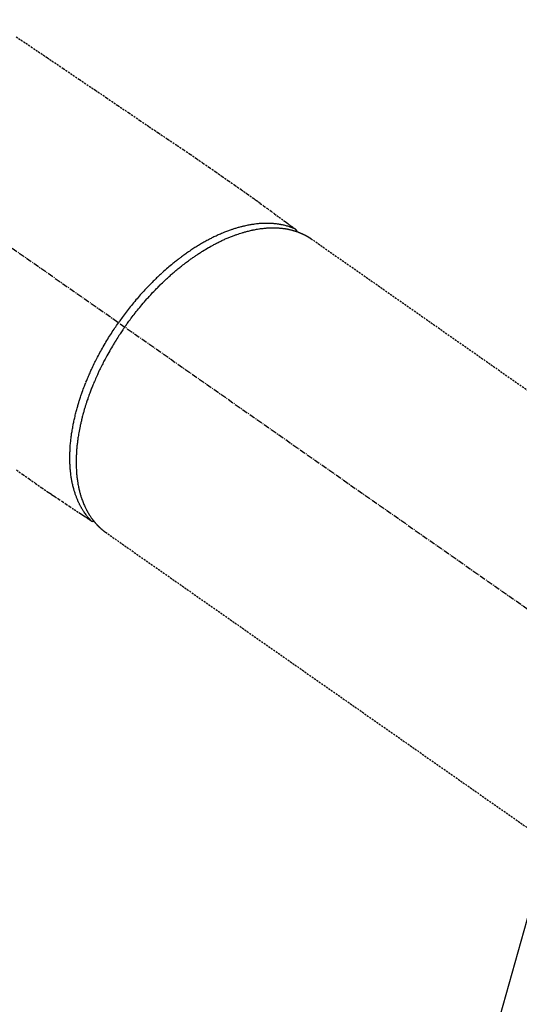
# Model space of a CAD drawing. Units: millimetres. Extents: x -109 to 26472, y -120 to 8847.
# Drawn here: x 16102 to 16166, y 6655 to 6781 of the extents above; entities that cross this region are included whole.
import ezdxf

# ---------------------------------------------------------------- set-up
doc = ezdxf.new("R2010")
doc.units = ezdxf.units.MM
doc.linetypes.add('CENTER2', pattern=[1.125, 0.75, -0.125, 0.125, -0.125])
doc.linetypes.add('HIDDEN', pattern=[0.375, 0.25, -0.125])
doc.layers.get('DEFPOINTS').update_dxf_attribs({"color": 146})
for name, color, linetype in [('150-機器', 8, 'Continuous'), ('160-文字', 254, 'Continuous'), ('166-寸法B', 11, 'Continuous')]:
    doc.layers.add(name, color=color, linetype=linetype)
doc.styles.add('KH001', font='txt')
doc.dimstyles.new('KH1xx015', dxfattribs={"dimscale": 10, "dimtxt": 3.8, "dimasz": 0.8, "dimexe": 0.3, "dimexo": 1.2, "dimgap": 0.5, "dimtad": 3, "dimdec": 1, "dimdsep": 46, "dimlunit": 6, "dimtxsty": 'KH001', "dimblk": 'DOT', "dimcen": 1, "dimdle": 1, "dimclrd": 256, "dimclre": 256, "dimclrt": 256, "dimadec": 0, "dimazin": 0, "dimtfac": 1, "dimtdec": 1, "dimtix": 1, "dimtmove": 2, "dimatfit": 3, "dimldrblk": 'CLOSEDBLANK', "dimfxl": 1, "dimtolj": 1, "dimtzin": 0, "dimlwd": -1, "dimlwe": -1, "dimarcsym": 0})
doc.dimstyles.new('KH1xx030', dxfattribs={"dimscale": 30, "dimtxt": 2, "dimasz": 0.6, "dimexe": 0.3, "dimexo": 1.2, "dimgap": 0.5, "dimtad": 3, "dimdec": 1, "dimdsep": 46, "dimlunit": 6, "dimtxsty": 'KH001', "dimblk": 'DOT', "dimcen": 1, "dimdle": 1, "dimclrd": 256, "dimclre": 256, "dimclrt": 256, "dimadec": 0, "dimazin": 0, "dimtfac": 1, "dimtdec": 1, "dimtix": 1, "dimtmove": 2, "dimatfit": 3, "dimldrblk": 'CLOSEDBLANK', "dimfxl": 1, "dimtolj": 1, "dimtzin": 0, "dimlwd": -1, "dimlwe": -1, "dimarcsym": 0})

# ---------------------------------------------------------------- blocks, each defined once
blk = doc.blocks.new('F402_H')
at = {"layer": '150-機器', "color": 13, "linetype": 'CENTER2'}
blk.add_line((0, 0), (-244.02, -170.86), dxfattribs=at)
at = {"layer": '150-機器', "color": 13, "linetype": 'HIDDEN'}
for p, q in [((-167.27, -89.12), (-227.62, -131.38)), ((-140.96, -126.7), (-201.3, -168.96))]:
    blk.add_line(p, q, dxfattribs=at)
at = {"layer": '150-機器', "color": 13, "linetype": 'Continuous'}
blk.add_line((-141.06, -126.78), (-140.96, -126.7), dxfattribs=at)
at = {"layer": '150-機器', "color": 13, "linetype": 'HIDDEN'}
for points in [[(-129.53, -63.28), (-131.44, -64.56), (-133.5, -65.96), (-135.56, -67.35), (-137.63, -68.75), (-139.69, -70.14), (-141.11, -71.1), (-142.54, -72.07), (-143.96, -73.03), (-145.38, -73.99), (-146.57, -74.8), (-147.76, -75.6), (-148.95, -76.41), (-150.15, -77.21), (-150.98, -77.77), (-151.8, -78.32), (-152.63, -78.88), (-153.45, -79.45), (-154.27, -80.01), (-155.09, -80.59), (-155.9, -81.16), (-156.72, -81.73), (-157.53, -82.29), (-158.34, -82.85), (-159.15, -83.42), (-159.95, -83.99), (-160.16, -84.15), (-160.37, -84.3), (-160.58, -84.46), (-160.79, -84.61), (-161.25, -84.95), (-161.7, -85.28), (-162.16, -85.62), (-162.62, -85.95), (-162.9, -86.17), (-163.19, -86.38), (-163.48, -86.59), (-163.77, -86.8), (-163.95, -86.93), (-164.13, -87.07), (-164.31, -87.2), (-164.5, -87.34), (-164.56, -87.38), (-164.62, -87.43), (-164.69, -87.48), (-164.75, -87.53), (-164.83, -87.58), (-164.9, -87.63), (-164.97, -87.69), (-165.05, -87.74), (-165.08, -87.77), (-165.12, -87.8), (-165.16, -87.82), (-165.2, -87.85), (-165.21, -87.86), (-165.23, -87.88), (-165.25, -87.89), (-165.26, -87.9), (-165.28, -87.91), (-165.29, -87.92), (-165.3, -87.93), (-165.31, -87.94), (-165.32, -87.95), (-165.33, -87.95), (-165.34, -87.96), (-165.35, -87.97), (-165.35, -87.98), (-165.36, -87.99), (-165.37, -88), (-165.37, -88.01), (-165.38, -88.02), (-165.39, -88.03), (-165.39, -88.04), (-165.4, -88.05), (-165.41, -88.06), (-165.41, -88.07), (-165.42, -88.08), (-165.42, -88.09), (-165.42, -88.1), (-165.42, -88.1), (-165.43, -88.11), (-165.43, -88.12), (-165.43, -88.13), (-165.43, -88.14), (-165.44, -88.15), (-165.44, -88.16), (-165.44, -88.16), (-165.44, -88.16), (-165.44, -88.17), (-165.44, -88.17), (-165.45, -88.18), (-165.45, -88.19), (-165.45, -88.21), (-165.45, -88.22)], [(-129.59, -118.74), (-130.4, -119.31), (-131.21, -119.88), (-132.01, -120.45), (-132.82, -121.02), (-133.63, -121.57), (-133.85, -121.72), (-134.07, -121.86), (-134.29, -122.01), (-134.5, -122.15), (-134.98, -122.47), (-135.45, -122.78), (-135.92, -123.1), (-136.39, -123.41), (-136.69, -123.61), (-136.98, -123.81), (-137.28, -124), (-137.58, -124.2), (-137.76, -124.33), (-137.95, -124.45), (-138.14, -124.58), (-138.33, -124.71), (-138.4, -124.75), (-138.46, -124.79), (-138.53, -124.84), (-138.6, -124.88), (-138.67, -124.93), (-138.75, -124.98), (-138.82, -125.03), (-138.9, -125.08), (-138.94, -125.11), (-138.98, -125.14), (-139.01, -125.16), (-139.05, -125.19), (-139.07, -125.2), (-139.09, -125.21), (-139.11, -125.22), (-139.12, -125.23), (-139.14, -125.24), (-139.15, -125.25), (-139.16, -125.26), (-139.18, -125.27), (-139.19, -125.27), (-139.2, -125.28), (-139.21, -125.28), (-139.22, -125.29), (-139.23, -125.29), (-139.24, -125.29), (-139.25, -125.3), (-139.26, -125.3), (-139.27, -125.3), (-139.28, -125.31), (-139.3, -125.31), (-139.31, -125.31), (-139.32, -125.31), (-139.33, -125.31), (-139.34, -125.31), (-139.36, -125.32), (-139.36, -125.32), (-139.37, -125.32), (-139.38, -125.32), (-139.38, -125.31), (-139.39, -125.31), (-139.41, -125.31), (-139.42, -125.31), (-139.43, -125.31), (-139.43, -125.31), (-139.43, -125.31), (-139.43, -125.31), (-139.44, -125.31), (-139.45, -125.31), (-139.46, -125.31), (-139.48, -125.3), (-139.49, -125.3)], [(-143.44, -100.44), (-143.51, -100.34), (-143.58, -100.25), (-143.64, -100.15), (-143.71, -100.05), (-143.8, -99.94), (-143.88, -99.82), (-143.97, -99.7), (-144.05, -99.59), (-144.11, -99.51), (-144.16, -99.44), (-144.21, -99.37), (-144.27, -99.3), (-144.39, -99.14), (-144.51, -98.98), (-144.63, -98.83), (-144.75, -98.67), (-144.83, -98.57), (-144.91, -98.47), (-144.99, -98.37), (-145.07, -98.28), (-145.21, -98.1), (-145.35, -97.93), (-145.5, -97.75), (-145.64, -97.58), (-145.8, -97.4), (-145.95, -97.21), (-146.11, -97.03), (-146.27, -96.85), (-146.37, -96.75), (-146.46, -96.64), (-146.56, -96.54), (-146.65, -96.43), (-146.77, -96.3), (-146.89, -96.17), (-147.01, -96.04), (-147.14, -95.91), (-147.26, -95.79), (-147.38, -95.66), (-147.5, -95.53), (-147.63, -95.41), (-147.71, -95.32), (-147.8, -95.23), (-147.89, -95.15), (-147.97, -95.06), (-148.11, -94.93), (-148.25, -94.79), (-148.39, -94.66), (-148.53, -94.53), (-148.65, -94.41), (-148.78, -94.29), (-148.91, -94.17), (-149.03, -94.06), (-149.14, -93.96), (-149.24, -93.87), (-149.34, -93.78), (-149.44, -93.69), (-149.55, -93.6), (-149.65, -93.51), (-149.75, -93.42), (-149.86, -93.33), (-149.99, -93.22), (-150.12, -93.12), (-150.25, -93.01), (-150.38, -92.9), (-150.48, -92.82), (-150.59, -92.73), (-150.69, -92.65), (-150.8, -92.57), (-150.87, -92.5), (-150.95, -92.44), (-151.03, -92.38), (-151.11, -92.32), (-151.23, -92.23), (-151.35, -92.14), (-151.47, -92.05), (-151.59, -91.96), (-151.67, -91.9), (-151.75, -91.85), (-151.83, -91.79), (-151.91, -91.73), (-152.02, -91.65), (-152.14, -91.56), (-152.26, -91.48), (-152.38, -91.4), (-152.44, -91.36), (-152.49, -91.32), (-152.54, -91.29), (-152.6, -91.25), (-152.7, -91.18), (-152.81, -91.11), (-152.92, -91.04), (-153.02, -90.97), (-153.12, -90.91), (-153.21, -90.85), (-153.31, -90.79), (-153.4, -90.73), (-153.59, -90.62), (-153.77, -90.5), (-153.96, -90.39), (-154.15, -90.28), (-154.3, -90.2), (-154.44, -90.11), (-154.59, -90.03), (-154.74, -89.95), (-154.85, -89.89), (-154.95, -89.84), (-155.06, -89.78), (-155.17, -89.72), (-155.29, -89.66), (-155.41, -89.6), (-155.53, -89.54), (-155.65, -89.48), (-155.75, -89.43), (-155.86, -89.38), (-155.97, -89.33), (-156.08, -89.28), (-156.19, -89.23), (-156.31, -89.17), (-156.43, -89.12), (-156.55, -89.07), (-156.66, -89.02), (-156.77, -88.98), (-156.87, -88.94), (-156.98, -88.89), (-157.1, -88.85), (-157.21, -88.8), (-157.33, -88.75), (-157.45, -88.71), (-157.53, -88.68), (-157.61, -88.65), (-157.69, -88.62), (-157.77, -88.6), (-157.94, -88.54), (-158.11, -88.48), (-158.28, -88.43), (-158.45, -88.37), (-158.54, -88.35), (-158.63, -88.32), (-158.72, -88.29), (-158.81, -88.27), (-158.92, -88.24), (-159.04, -88.2), (-159.15, -88.17), (-159.27, -88.15), (-159.4, -88.11), (-159.52, -88.08), (-159.65, -88.06), (-159.78, -88.03), (-159.84, -88.01), (-159.91, -88), (-159.97, -87.99), (-160.03, -87.98), (-160.17, -87.95), (-160.31, -87.93), (-160.45, -87.9), (-160.58, -87.88), (-160.69, -87.86), (-160.81, -87.85), (-160.92, -87.83), (-161.03, -87.82), (-161.15, -87.81), (-161.27, -87.79), (-161.39, -87.78), (-161.52, -87.77), (-161.61, -87.76), (-161.71, -87.76), (-161.8, -87.75), (-161.9, -87.75), (-162.01, -87.74), (-162.11, -87.74), (-162.22, -87.74), (-162.33, -87.74), (-162.47, -87.74), (-162.61, -87.74), (-162.75, -87.74), (-162.89, -87.75), (-163.01, -87.75), (-163.14, -87.76), (-163.26, -87.77), (-163.39, -87.78), (-163.48, -87.79), (-163.57, -87.8), (-163.66, -87.81), (-163.75, -87.82), (-163.8, -87.83), (-163.86, -87.84), (-163.91, -87.85), (-163.97, -87.85), (-164.01, -87.86), (-164.06, -87.87), (-164.1, -87.88), (-164.14, -87.88), (-164.21, -87.89), (-164.27, -87.91), (-164.34, -87.92), (-164.4, -87.93), (-164.44, -87.94), (-164.49, -87.95), (-164.53, -87.96), (-164.57, -87.97), (-164.66, -87.99), (-164.74, -88.01), (-164.83, -88.03), (-164.91, -88.05), (-164.96, -88.07), (-165, -88.08), (-165.05, -88.09), (-165.1, -88.11), (-165.14, -88.12), (-165.19, -88.13), (-165.23, -88.15), (-165.28, -88.16), (-165.31, -88.17), (-165.33, -88.18), (-165.36, -88.19), (-165.38, -88.2), (-165.4, -88.2), (-165.42, -88.21), (-165.43, -88.21), (-165.45, -88.22), (-165.49, -88.23), (-165.53, -88.25), (-165.56, -88.26), (-165.6, -88.27), (-165.62, -88.28), (-165.63, -88.28), (-165.65, -88.29), (-165.66, -88.3), (-165.68, -88.3), (-165.7, -88.31), (-165.72, -88.32), (-165.74, -88.33), (-165.77, -88.34), (-165.79, -88.34), (-165.81, -88.35), (-165.84, -88.36), (-165.86, -88.37), (-165.88, -88.38), (-165.9, -88.39), (-165.92, -88.4), (-165.95, -88.41), (-165.98, -88.42), (-166, -88.43), (-166.03, -88.45), (-166.06, -88.46), (-166.09, -88.47), (-166.12, -88.48), (-166.15, -88.5), (-166.18, -88.51), (-166.21, -88.52), (-166.23, -88.54), (-166.26, -88.55), (-166.28, -88.56), (-166.3, -88.57), (-166.32, -88.58), (-166.34, -88.58), (-166.37, -88.6), (-166.39, -88.61), (-166.42, -88.63), (-166.45, -88.64), (-166.48, -88.65), (-166.51, -88.67), (-166.53, -88.68), (-166.56, -88.7), (-166.58, -88.71), (-166.6, -88.72), (-166.62, -88.73), (-166.63, -88.74), (-166.67, -88.76), (-166.71, -88.78), (-166.74, -88.8), (-166.78, -88.82), (-166.81, -88.83), (-166.83, -88.85), (-166.86, -88.86), (-166.89, -88.88), (-166.91, -88.9), (-166.94, -88.91), (-166.97, -88.93), (-166.99, -88.94), (-167.02, -88.96), (-167.05, -88.98), (-167.07, -88.99), (-167.1, -89.01), (-167.13, -89.03), (-167.15, -89.04), (-167.18, -89.06), (-167.2, -89.08), (-167.22, -89.09), (-167.24, -89.1), (-167.26, -89.11), (-167.27, -89.12)], [(-165.25, -87.89), (-165.19, -87.87), (-165.14, -87.84), (-165.08, -87.82), (-165.03, -87.8), (-164.97, -87.78), (-164.92, -87.75), (-164.86, -87.73), (-164.8, -87.71), (-164.78, -87.7), (-164.75, -87.69), (-164.72, -87.68), (-164.69, -87.67), (-164.63, -87.65), (-164.57, -87.63), (-164.52, -87.61), (-164.46, -87.59), (-164.33, -87.55), (-164.2, -87.52), (-164.08, -87.48), (-163.95, -87.45), (-163.85, -87.42), (-163.74, -87.4), (-163.64, -87.38), (-163.54, -87.36), (-163.47, -87.34), (-163.4, -87.33), (-163.33, -87.32), (-163.25, -87.3), (-163.16, -87.29), (-163.06, -87.28), (-162.97, -87.26), (-162.88, -87.25), (-162.8, -87.24), (-162.73, -87.23), (-162.65, -87.22), (-162.58, -87.22), (-162.49, -87.21), (-162.4, -87.2), (-162.32, -87.2), (-162.23, -87.19), (-162.13, -87.19), (-162.03, -87.18), (-161.93, -87.18), (-161.84, -87.18), (-161.75, -87.17), (-161.66, -87.17), (-161.57, -87.17), (-161.48, -87.17), (-161.37, -87.18), (-161.25, -87.18), (-161.14, -87.18), (-161.03, -87.19), (-160.93, -87.19), (-160.84, -87.2), (-160.75, -87.2), (-160.66, -87.21), (-160.53, -87.22), (-160.4, -87.24), (-160.28, -87.25), (-160.15, -87.26), (-160.03, -87.28), (-159.91, -87.3), (-159.79, -87.31), (-159.68, -87.33), (-159.56, -87.35), (-159.44, -87.37), (-159.32, -87.39), (-159.2, -87.42), (-159.06, -87.45), (-158.91, -87.48), (-158.77, -87.51), (-158.62, -87.54), (-158.54, -87.56), (-158.45, -87.58), (-158.37, -87.61), (-158.28, -87.63), (-158.17, -87.66), (-158.06, -87.69), (-157.95, -87.72), (-157.84, -87.75), (-157.73, -87.78), (-157.62, -87.82), (-157.51, -87.85), (-157.4, -87.89), (-157.31, -87.91), (-157.22, -87.94), (-157.13, -87.97), (-157.05, -88), (-156.93, -88.04), (-156.82, -88.08), (-156.71, -88.12), (-156.6, -88.16), (-156.47, -88.21), (-156.35, -88.26), (-156.22, -88.31), (-156.1, -88.36), (-155.96, -88.42), (-155.82, -88.48), (-155.68, -88.54), (-155.54, -88.6), (-155.4, -88.66), (-155.26, -88.72), (-155.12, -88.79), (-154.98, -88.85), (-154.86, -88.91), (-154.73, -88.98), (-154.6, -89.04), (-154.48, -89.1), (-154.37, -89.15), (-154.27, -89.21), (-154.17, -89.26), (-154.07, -89.31), (-153.94, -89.38), (-153.81, -89.45), (-153.69, -89.52), (-153.56, -89.59), (-153.42, -89.67), (-153.28, -89.76), (-153.14, -89.84), (-153, -89.92), (-152.88, -89.99), (-152.77, -90.06), (-152.65, -90.13), (-152.54, -90.2), (-152.41, -90.28), (-152.28, -90.36), (-152.16, -90.45), (-152.03, -90.53), (-151.89, -90.62), (-151.75, -90.72), (-151.61, -90.81), (-151.47, -90.91), (-151.36, -90.99), (-151.24, -91.07), (-151.13, -91.15), (-151.02, -91.23), (-150.92, -91.3), (-150.82, -91.38), (-150.72, -91.45), (-150.61, -91.52), (-150.53, -91.59), (-150.44, -91.66), (-150.35, -91.72), (-150.26, -91.79), (-150.15, -91.88), (-150.04, -91.97), (-149.93, -92.05), (-149.81, -92.14), (-149.71, -92.22), (-149.61, -92.31), (-149.51, -92.39), (-149.41, -92.47), (-149.25, -92.6), (-149.1, -92.73), (-148.94, -92.86), (-148.79, -93), (-148.59, -93.17), (-148.39, -93.35), (-148.2, -93.53), (-148, -93.71), (-147.88, -93.82), (-147.76, -93.93), (-147.64, -94.04), (-147.52, -94.15), (-147.42, -94.26), (-147.31, -94.36), (-147.2, -94.47), (-147.09, -94.57), (-146.95, -94.72), (-146.8, -94.87), (-146.65, -95.02), (-146.5, -95.17), (-146.38, -95.3), (-146.25, -95.43), (-146.13, -95.57), (-146, -95.7), (-145.86, -95.86), (-145.71, -96.02), (-145.57, -96.17), (-145.43, -96.33), (-145.29, -96.49), (-145.15, -96.66), (-145.01, -96.82), (-144.87, -96.98), (-144.72, -97.16), (-144.57, -97.33), (-144.42, -97.51), (-144.28, -97.69), (-144.14, -97.86), (-144.01, -98.03), (-143.88, -98.2), (-143.74, -98.37), (-143.61, -98.54), (-143.48, -98.71), (-143.35, -98.89), (-143.22, -99.06), (-143.11, -99.21), (-143, -99.36), (-142.89, -99.51), (-142.79, -99.66), (-142.75, -99.72), (-142.71, -99.77), (-142.67, -99.82), (-142.64, -99.88)], [(-143.44, -100.44), (-143.37, -100.53), (-143.31, -100.63), (-143.24, -100.73), (-143.17, -100.82), (-143.09, -100.94), (-143.01, -101.06), (-142.93, -101.18), (-142.85, -101.3), (-142.8, -101.38), (-142.75, -101.45), (-142.7, -101.53), (-142.65, -101.61), (-142.55, -101.77), (-142.44, -101.94), (-142.33, -102.11), (-142.23, -102.28), (-142.16, -102.38), (-142.1, -102.49), (-142.03, -102.6), (-141.96, -102.71), (-141.85, -102.9), (-141.73, -103.09), (-141.62, -103.29), (-141.51, -103.49), (-141.39, -103.69), (-141.27, -103.9), (-141.16, -104.11), (-141.04, -104.32), (-140.97, -104.45), (-140.91, -104.57), (-140.84, -104.7), (-140.77, -104.83), (-140.69, -104.98), (-140.61, -105.14), (-140.53, -105.3), (-140.45, -105.46), (-140.37, -105.62), (-140.3, -105.78), (-140.22, -105.93), (-140.14, -106.09), (-140.09, -106.2), (-140.04, -106.32), (-139.99, -106.43), (-139.94, -106.54), (-139.86, -106.71), (-139.78, -106.89), (-139.7, -107.06), (-139.63, -107.24), (-139.56, -107.4), (-139.49, -107.56), (-139.42, -107.72), (-139.36, -107.88), (-139.31, -108), (-139.25, -108.13), (-139.2, -108.26), (-139.15, -108.39), (-139.1, -108.51), (-139.05, -108.64), (-139.01, -108.77), (-138.96, -108.9), (-138.9, -109.06), (-138.84, -109.21), (-138.79, -109.37), (-138.73, -109.53), (-138.69, -109.66), (-138.64, -109.79), (-138.6, -109.92), (-138.56, -110.04), (-138.53, -110.14), (-138.5, -110.23), (-138.47, -110.33), (-138.44, -110.42), (-138.39, -110.57), (-138.35, -110.71), (-138.3, -110.85), (-138.26, -110.99), (-138.24, -111.09), (-138.21, -111.18), (-138.18, -111.28), (-138.16, -111.37), (-138.12, -111.51), (-138.08, -111.65), (-138.04, -111.79), (-138, -111.94), (-137.99, -112), (-137.97, -112.06), (-137.95, -112.12), (-137.94, -112.18), (-137.91, -112.31), (-137.88, -112.43), (-137.85, -112.56), (-137.82, -112.68), (-137.8, -112.79), (-137.77, -112.9), (-137.75, -113.01), (-137.72, -113.12), (-137.68, -113.33), (-137.64, -113.55), (-137.6, -113.76), (-137.56, -113.98), (-137.53, -114.14), (-137.5, -114.31), (-137.47, -114.48), (-137.45, -114.64), (-137.43, -114.76), (-137.41, -114.88), (-137.4, -115), (-137.38, -115.12), (-137.37, -115.26), (-137.35, -115.39), (-137.34, -115.52), (-137.32, -115.66), (-137.31, -115.77), (-137.3, -115.89), (-137.29, -116.01), (-137.28, -116.13), (-137.27, -116.26), (-137.26, -116.39), (-137.25, -116.52), (-137.24, -116.65), (-137.24, -116.76), (-137.23, -116.88), (-137.23, -116.99), (-137.22, -117.11), (-137.22, -117.23), (-137.22, -117.36), (-137.21, -117.49), (-137.21, -117.62), (-137.21, -117.7), (-137.21, -117.78), (-137.21, -117.87), (-137.21, -117.95), (-137.22, -118.13), (-137.22, -118.31), (-137.23, -118.49), (-137.24, -118.66), (-137.24, -118.76), (-137.25, -118.85), (-137.25, -118.95), (-137.26, -119.04), (-137.27, -119.16), (-137.28, -119.28), (-137.29, -119.4), (-137.3, -119.52), (-137.32, -119.65), (-137.33, -119.78), (-137.35, -119.91), (-137.37, -120.04), (-137.38, -120.1), (-137.39, -120.16), (-137.4, -120.23), (-137.41, -120.29), (-137.43, -120.43), (-137.45, -120.57), (-137.48, -120.7), (-137.5, -120.84), (-137.53, -120.95), (-137.55, -121.06), (-137.57, -121.17), (-137.6, -121.28), (-137.63, -121.4), (-137.66, -121.52), (-137.69, -121.64), (-137.72, -121.76), (-137.75, -121.85), (-137.77, -121.94), (-137.8, -122.03), (-137.83, -122.13), (-137.86, -122.23), (-137.9, -122.33), (-137.93, -122.43), (-137.96, -122.53), (-138.01, -122.66), (-138.06, -122.79), (-138.11, -122.92), (-138.17, -123.05), (-138.21, -123.17), (-138.27, -123.28), (-138.32, -123.4), (-138.37, -123.51), (-138.41, -123.59), (-138.45, -123.67), (-138.49, -123.75), (-138.53, -123.83), (-138.56, -123.88), (-138.58, -123.93), (-138.61, -123.98), (-138.64, -124.03), (-138.66, -124.07), (-138.68, -124.11), (-138.7, -124.15), (-138.72, -124.19), (-138.76, -124.24), (-138.79, -124.3), (-138.82, -124.36), (-138.86, -124.41), (-138.88, -124.45), (-138.9, -124.49), (-138.93, -124.52), (-138.95, -124.56), (-139, -124.63), (-139.05, -124.71), (-139.1, -124.78), (-139.15, -124.85), (-139.17, -124.89), (-139.2, -124.93), (-139.23, -124.97), (-139.26, -125.01), (-139.29, -125.04), (-139.32, -125.08), (-139.35, -125.12), (-139.38, -125.16), (-139.39, -125.18), (-139.41, -125.2), (-139.42, -125.22), (-139.44, -125.24), (-139.45, -125.26), (-139.46, -125.27), (-139.48, -125.29), (-139.49, -125.3), (-139.51, -125.33), (-139.54, -125.36), (-139.56, -125.39), (-139.59, -125.42), (-139.6, -125.44), (-139.61, -125.45), (-139.62, -125.46), (-139.63, -125.47), (-139.64, -125.49), (-139.66, -125.5), (-139.67, -125.52), (-139.69, -125.54), (-139.7, -125.56), (-139.72, -125.58), (-139.74, -125.6), (-139.76, -125.62), (-139.77, -125.63), (-139.78, -125.65), (-139.8, -125.66), (-139.81, -125.68), (-139.83, -125.7), (-139.86, -125.72), (-139.88, -125.75), (-139.9, -125.77), (-139.92, -125.79), (-139.94, -125.82), (-139.96, -125.84), (-139.99, -125.86), (-140.01, -125.88), (-140.03, -125.91), (-140.05, -125.93), (-140.07, -125.95), (-140.09, -125.96), (-140.1, -125.98), (-140.12, -125.99), (-140.13, -126.01), (-140.16, -126.03), (-140.18, -126.05), (-140.2, -126.07), (-140.22, -126.09), (-140.25, -126.12), (-140.27, -126.14), (-140.29, -126.16), (-140.32, -126.18), (-140.33, -126.19), (-140.35, -126.21), (-140.36, -126.22), (-140.38, -126.24), (-140.41, -126.26), (-140.44, -126.29), (-140.47, -126.32), (-140.5, -126.34), (-140.53, -126.36), (-140.55, -126.38), (-140.57, -126.4), (-140.6, -126.42), (-140.62, -126.44), (-140.65, -126.46), (-140.67, -126.48), (-140.69, -126.5), (-140.72, -126.52), (-140.74, -126.54), (-140.77, -126.56), (-140.79, -126.58), (-140.82, -126.6), (-140.84, -126.62), (-140.87, -126.64), (-140.89, -126.65), (-140.91, -126.67), (-140.93, -126.68), (-140.94, -126.69), (-140.96, -126.7)], [(-139.11, -125.22), (-139.07, -125.18), (-139.03, -125.14), (-138.99, -125.09), (-138.95, -125.05), (-138.91, -125), (-138.87, -124.96), (-138.83, -124.91), (-138.79, -124.87), (-138.77, -124.84), (-138.75, -124.82), (-138.73, -124.8), (-138.71, -124.77), (-138.67, -124.73), (-138.63, -124.68), (-138.6, -124.63), (-138.56, -124.58), (-138.48, -124.48), (-138.4, -124.37), (-138.32, -124.26), (-138.25, -124.15), (-138.19, -124.06), (-138.13, -123.98), (-138.08, -123.89), (-138.02, -123.8), (-137.99, -123.74), (-137.95, -123.68), (-137.91, -123.61), (-137.88, -123.55), (-137.83, -123.46), (-137.78, -123.38), (-137.74, -123.3), (-137.69, -123.21), (-137.66, -123.15), (-137.63, -123.08), (-137.59, -123.01), (-137.56, -122.94), (-137.52, -122.86), (-137.49, -122.78), (-137.45, -122.71), (-137.42, -122.63), (-137.38, -122.53), (-137.34, -122.44), (-137.3, -122.35), (-137.27, -122.26), (-137.24, -122.18), (-137.21, -122.09), (-137.18, -122.01), (-137.15, -121.93), (-137.11, -121.82), (-137.07, -121.71), (-137.04, -121.6), (-137, -121.49), (-136.98, -121.41), (-136.95, -121.32), (-136.93, -121.23), (-136.9, -121.14), (-136.87, -121.02), (-136.84, -120.89), (-136.81, -120.77), (-136.78, -120.64), (-136.75, -120.53), (-136.72, -120.41), (-136.7, -120.3), (-136.68, -120.18), (-136.66, -120.06), (-136.63, -119.94), (-136.61, -119.82), (-136.59, -119.7), (-136.57, -119.56), (-136.55, -119.41), (-136.53, -119.26), (-136.52, -119.11), (-136.51, -119.03), (-136.5, -118.94), (-136.49, -118.85), (-136.48, -118.77), (-136.47, -118.65), (-136.46, -118.54), (-136.45, -118.42), (-136.44, -118.31), (-136.44, -118.19), (-136.43, -118.08), (-136.42, -117.96), (-136.42, -117.84), (-136.42, -117.75), (-136.41, -117.66), (-136.41, -117.57), (-136.41, -117.48), (-136.41, -117.36), (-136.41, -117.24), (-136.41, -117.12), (-136.41, -117), (-136.41, -116.87), (-136.41, -116.73), (-136.42, -116.6), (-136.42, -116.46), (-136.43, -116.31), (-136.43, -116.16), (-136.44, -116.01), (-136.45, -115.86), (-136.46, -115.71), (-136.47, -115.55), (-136.49, -115.4), (-136.5, -115.25), (-136.52, -115.11), (-136.53, -114.97), (-136.55, -114.83), (-136.56, -114.68), (-136.58, -114.57), (-136.59, -114.46), (-136.61, -114.34), (-136.62, -114.23), (-136.64, -114.09), (-136.67, -113.94), (-136.69, -113.8), (-136.71, -113.65), (-136.74, -113.49), (-136.77, -113.34), (-136.8, -113.18), (-136.83, -113.02), (-136.85, -112.88), (-136.88, -112.75), (-136.91, -112.62), (-136.93, -112.49), (-136.97, -112.34), (-137, -112.19), (-137.03, -112.05), (-137.07, -111.9), (-137.11, -111.74), (-137.15, -111.57), (-137.19, -111.41), (-137.23, -111.25), (-137.27, -111.11), (-137.3, -110.98), (-137.34, -110.84), (-137.38, -110.71), (-137.41, -110.59), (-137.45, -110.47), (-137.48, -110.35), (-137.52, -110.23), (-137.55, -110.12), (-137.58, -110.02), (-137.61, -109.91), (-137.65, -109.81), (-137.69, -109.67), (-137.74, -109.54), (-137.78, -109.4), (-137.83, -109.26), (-137.87, -109.14), (-137.91, -109.02), (-137.95, -108.9), (-138, -108.77), (-138.06, -108.58), (-138.13, -108.39), (-138.21, -108.2), (-138.28, -108.01), (-138.37, -107.76), (-138.47, -107.52), (-138.57, -107.27), (-138.67, -107.03), (-138.74, -106.87), (-138.8, -106.72), (-138.87, -106.57), (-138.93, -106.42), (-138.99, -106.29), (-139.05, -106.15), (-139.11, -106.01), (-139.18, -105.88), (-139.27, -105.69), (-139.36, -105.5), (-139.45, -105.31), (-139.54, -105.12), (-139.62, -104.95), (-139.7, -104.79), (-139.78, -104.63), (-139.87, -104.47), (-139.96, -104.28), (-140.06, -104.09), (-140.16, -103.9), (-140.26, -103.71), (-140.37, -103.52), (-140.47, -103.34), (-140.57, -103.15), (-140.68, -102.96), (-140.79, -102.76), (-140.91, -102.56), (-141.03, -102.36), (-141.15, -102.17), (-141.26, -101.98), (-141.37, -101.8), (-141.49, -101.61), (-141.6, -101.43), (-141.72, -101.25), (-141.83, -101.07), (-141.95, -100.88), (-142.07, -100.7), (-142.18, -100.55), (-142.28, -100.4), (-142.38, -100.24), (-142.49, -100.09), (-142.53, -100.04), (-142.56, -99.98), (-142.6, -99.93), (-142.64, -99.88)]]:
    blk.add_lwpolyline(points, dxfattribs=at)
blk = doc.blocks.new('_Dot')
at = {"color": 0, "linetype": 'ByBlock', "lineweight": -2}
blk.add_line((-0.5, 0), (-1, 0), dxfattribs=at)
at = {"color": 0, "linetype": 'ByBlock', "const_width": 0.5}
blk.add_lwpolyline([(-0.25, 0, 1), (0.25, 0, 1)], format="xyb", close=True, dxfattribs=at)
blk = doc.blocks.new('*D366')
at = {"layer": 'DEFPOINTS', "transparency": 16777216}
for p, q in [((15382.29, 6383.57), (15382.29, 6649.33)), ((16432.29, 6383.57), (16432.29, 6649.33)), ((16424.29, 6646.33), (15390.29, 6646.33))]:
    blk.add_line(p, q, dxfattribs=at)
at = {"layer": 'DEFPOINTS', "color": 0, "transparency": 16777216}
for p in [(15382.29, 6646.33), (15382.29, 6371.57), (16432.29, 6371.57)]:
    blk.add_point(p, dxfattribs=at)
at = {"layer": 'DEFPOINTS', "transparency": 16777216, "xscale": 8, "yscale": 8, "zscale": 8, "rotation": 180}
blk.add_blockref('_Dot', (15382.29, 6646.33), dxfattribs=at)
at = {"layer": 'DEFPOINTS', "transparency": 16777216, "xscale": 8, "yscale": 8, "zscale": 8}
blk.add_blockref('_Dot', (16432.29, 6646.33), dxfattribs=at)
at = {"layer": 'DEFPOINTS', "transparency": 16777216, "insert": (15907.29, 6672.74), "char_height": 38, "attachment_point": 5, "style": 'KH001'}
blk.add_mtext('\\A1;1,050', dxfattribs=at)
blk = doc.blocks.new('_ClosedBlank')
at = {"color": 0, "linetype": 'ByBlock', "lineweight": -2}
for p, q in [((-1, 0.1667), (0, 0)), ((-1, 0.1667), (-1, -0.1667)), ((0, 0), (-1, -0.1667))]:
    blk.add_line(p, q, dxfattribs=at)
blk = doc.blocks.new('*D428')
at = {"layer": '166-寸法B', "transparency": 16777216}
for p, q in [((16087.74, 7361.57), (16404.46, 7361.57)), ((16395.46, 6654.57), (16395.46, 7343.57)), ((16117.74, 6636.57), (16404.46, 6636.57))]:
    blk.add_line(p, q, dxfattribs=at)
at = {"layer": 'DEFPOINTS', "color": 0, "transparency": 16777216}
for p in [(16051.74, 7361.57), (16395.46, 7361.57), (16081.74, 6636.57)]:
    blk.add_point(p, dxfattribs=at)
at = {"layer": '166-寸法B', "transparency": 16777216, "xscale": 18, "yscale": 18, "zscale": 18}
for p, rotation in [((16395.46, 7361.57), 90), ((16395.46, 6636.57), 270)]:
    blk.add_blockref('_Dot', p, dxfattribs=dict(at, rotation=rotation))
at = {"layer": '166-寸法B', "transparency": 16777216, "insert": (16350.46, 7114.58), "char_height": 60, "attachment_point": 5, "rotation": 90, "style": 'KH001'}
blk.add_mtext('\\A1;725', dxfattribs=at)

msp = doc.modelspace()

# ---------------------------------------------------------------- block references
at = {"layer": '150-機器', "xscale": -1}
msp.add_blockref('F402_H', (15972.29, 6841.76), dxfattribs=at)

# ---------------------------------------------------------------- dimensions: what is measured, and where the dimension line sits
at = {"layer": '166-寸法B'}
dim = msp.add_linear_dim(base=(16395.46, 7361.57), p1=(16081.74, 6636.57), p2=(16051.74, 7361.57), angle=90, dimstyle='KH1xx030', override={"dimtmove": 1}, dxfattribs=at)
dim.commit()
dim.dimension.update_dxf_attribs({"geometry": '*D428', "text_midpoint": (16395.46, 7114.58), "dimtype": 160})
at = {"layer": 'DEFPOINTS'}
dim = msp.add_linear_dim(base=(15382.29, 6646.33), p1=(16432.29, 6371.57), p2=(15382.29, 6371.57), angle=180, dimstyle='KH1xx015', dxfattribs=at)
dim.commit()
dim.dimension.update_dxf_attribs({"geometry": '*D366', "text_midpoint": (15907.29, 6672.74)})

# ---------------------------------------------------------------- leaders
at = {"layer": '160-文字', "annotation_type": 0, "has_hookline": 1, "hookline_direction": 1, "text_width": 1266.09}
msp.add_leader([(16210.5, 6820.36), (15762.45, 5217.53), (15744.45, 5217.53)], dimstyle='KH1xx030', override={"dimgap": 0.5, "dimtad": 1}, dxfattribs=at)

doc.saveas('drawing.dxf')
